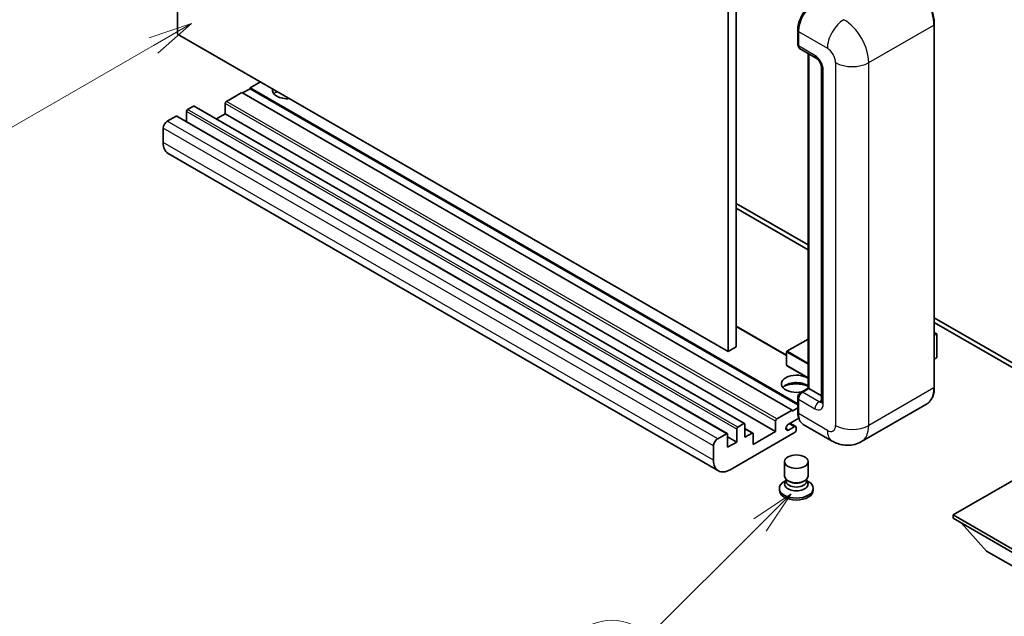
# Model space of a CAD drawing. Units: millimetres. Extents: x 2 to 11606, y 3 to 1548.
# Drawn here: x 90 to 258, y 453 to 555 of the extents above; entities that cross this region are included whole.
import ezdxf

# ---------------------------------------------------------------- set-up
doc = ezdxf.new("R2010")
doc.units = ezdxf.units.MM
doc.layers.add('Symbol (TK)', color=100, linetype='Continuous', lineweight=18, true_color=0x00ff3f)
doc.layers.add('Visible (ISO)', color=7, linetype='Continuous', lineweight=35)
doc.layers.add('Visible Narrow (ISO)', color=7, linetype='Continuous', lineweight=25)
doc.styles.add('Note Text (TK2)', font='MS PGothic.ttf')

# ---------------------------------------------------------------- blocks, each defined once
blk = doc.blocks.new('バルーン4')
at = {"layer": 'Symbol (TK)', "color": 100, "true_color": 0x00ff40}
for p, q in [((53.577, 191.844), (51.162, 191.028)), ((51.412, 190.594), (53.577, 191.844)), ((51.662, 190.161), (53.577, 191.844)), ((51.412, 190.594), (40.757, 184.442))]:
    blk.add_line(p, q, dxfattribs=at)
at = {"layer": 'Symbol (TK)'}
blk.add_circle((38.159, 182.942), 3, dxfattribs=at)
at = {"layer": 'Symbol (TK)', "color": 7, "insert": (38.159, 182.919), "char_height": 2, "attachment_point": 5, "style": 'Note Text (TK2)'}
blk.add_mtext('1', dxfattribs=at)
blk = doc.blocks.new('バルーン7')
at = {"layer": 'Symbol (TK)', "color": 100, "true_color": 0x00ff40}
for p, q in [((87.72, 165.04), (85.599, 163.626)), ((85.953, 163.273), (87.72, 165.04)), ((86.306, 162.919), (87.72, 165.04)), ((85.953, 163.273), (79.626, 156.946))]:
    blk.add_line(p, q, dxfattribs=at)
at = {"layer": 'Symbol (TK)'}
blk.add_circle((77.513, 154.833), 3, dxfattribs=at)
at = {"layer": 'Symbol (TK)', "color": 7, "insert": (77.513, 154.81), "char_height": 2, "attachment_point": 5, "style": 'Note Text (TK2)'}
blk.add_mtext('11', dxfattribs=at)

msp = doc.modelspace()

# ---------------------------------------------------------------- linework, layer by layer
at = {"layer": 'Visible (ISO)'}
for p, q in [((116.5959, 552.2843), (116.5959, 615.971)), ((212.0553, 562.4905), (212.0553, 498.8038)), ((210.6411, 561.674), (210.6411, 497.9873)), ((245.8929, 491.8636), (245.8929, 553.9173)), ((210.6411, 497.9873), (116.5959, 552.2843)), ((222.5534, 550.5288), (222.5534, 552.9783)), ((222.6619, 552.6926), (222.6619, 550.2431)), ((222.8691, 549.7853), (225.6975, 548.1523)), ((224.3211, 491.7221), (224.3211, 548.9469)), ((224.4297, 548.8842), (224.4297, 491.6594)), ((226.6117, 546.5688), (226.6117, 489.4141)), ((130.7381, 544.1193), (128.9703, 543.0987)), ((127.5561, 542.2822), (124.9398, 540.7717)), ((221.6013, 487.9852), (127.5561, 542.2822)), ((128.9703, 542.9354), (127.6975, 542.2006)), ((222.5534, 489.0685), (128.9703, 543.0987)), ((128.9703, 543.0987), (128.9703, 542.9354)), ((222.5534, 488.9052), (128.9703, 542.9354)), ((124.7277, 540.4043), (124.7277, 538.608)), ((118.0809, 539.0162), (118.0809, 537.3214)), ((119.2829, 539.9552), (118.293, 539.3837)), ((213.4781, 485.673), (119.4329, 539.9701)), ((124.7277, 538.608), (123.2599, 537.7606)), ((218.7729, 484.311), (124.7277, 538.608)), ((116.3131, 538.2406), (114.8282, 537.3832)), ((210.5083, 483.9584), (116.4631, 538.2554)), ((114.1211, 536.1585), (114.1211, 533.709)), ((208.9947, 477.5809), (114.9495, 531.8779)), ((212.0553, 523.2987), (224.3211, 516.217)), ((212.0553, 522.4822), (224.3211, 515.4005)), ((245.8929, 503.7625), (268.4471, 490.7409)), ((220.6528, 497.3708), (212.0553, 502.3345)), ((245.8929, 502.9461), (268.4471, 489.9244)), ((224.3211, 500.1221), (220.7028, 498.0331)), ((245.8929, 501.2652), (246.3086, 501.0252)), ((246.2793, 501.0083), (245.8929, 500.7852)), ((246.2793, 501.0083), (246.3086, 501.0252)), ((246.3086, 501.0252), (246.3086, 496.9667)), ((212.0553, 498.8038), (210.6411, 497.9873)), ((220.6528, 497.9465), (220.6528, 495.6603)), ((246.2793, 496.9258), (245.8929, 496.7028)), ((224.3211, 493.4846), (220.7028, 495.5737)), ((223.0673, 490.9982), (224.3211, 491.7221)), ((224.4297, 491.6594), (223.3691, 491.0471)), ((224.3944, 491.6799), (224.3211, 491.7221)), ((224.3944, 491.6799), (224.4297, 491.6594)), ((224.4297, 491.6594), (226.6117, 490.3997)), ((222.5534, 487.6586), (222.5534, 490.1081)), ((222.6619, 489.8223), (222.6619, 487.3728)), ((218.985, 486.4747), (221.6013, 487.9852)), ((221.6013, 487.8219), (222.5534, 488.3716)), ((221.6013, 487.9852), (221.6013, 487.8219)), ((244.577, 489.0148), (233.4401, 482.5849)), ((222.7457, 486.6047), (220.9826, 485.5867)), ((212.1261, 482.5147), (212.1261, 484.7192)), ((212.3382, 485.0866), (213.3281, 485.6582)), ((213.5403, 485.5357), (213.5403, 483.3312)), ((214.8923, 484.0401), (213.5403, 484.8207)), ((218.7729, 484.311), (218.7729, 486.1073)), ((220.9826, 484.5661), (221.9548, 485.1275)), ((222.2048, 485.1522), (221.2174, 485.7223)), ((222.3084, 484.9233), (222.3084, 484.5559)), ((228.4401, 482.684), (223.4904, 485.5417)), ((208.8734, 483.0862), (210.3583, 483.9435)), ((210.5704, 483.8211), (210.5704, 481.6165)), ((212.1261, 482.5147), (210.5704, 483.4128)), ((222.0963, 484.1885), (210.9947, 477.779)), ((213.5403, 483.3312), (214.7423, 484.0252)), ((214.9545, 482.1064), (218.7729, 484.311)), ((214.9545, 483.9027), (214.9545, 482.1064)), ((208.1663, 479.412), (208.1663, 481.8615)), ((210.5704, 481.6165), (212.1261, 482.5147)), ((220.3084, 476.6869), (220.3084, 479.167)), ((224.3084, 476.6869), (224.3084, 479.167)), ((263.6741, 478.473), (249.1077, 470.0631)), ((219.4084, 474.5947), (219.4084, 474.2681)), ((220.55, 475.9473), (220.2578, 475.7786)), ((220.5709, 475.9853), (220.4024, 475.6794)), ((220.5709, 475.8296), (220.5709, 476.1151)), ((221.0798, 475.7633), (220.8942, 475.8704)), ((223.537, 475.7633), (223.7226, 475.8704)), ((224.0459, 475.8296), (224.0459, 476.1151)), ((224.0459, 475.9853), (224.2143, 475.6794)), ((224.0668, 475.9473), (224.359, 475.7786)), ((225.2084, 474.5947), (225.2084, 474.2681)), ((249.1077, 470.0631), (249.1077, 469.4916)), ((249.1077, 470.0631), (263.6741, 461.6532)), ((249.1077, 469.4916), (263.6741, 461.0816)), ((254.8353, 463.8577), (250.5642, 468.6507)), ((254.8353, 463.8577), (263.6741, 458.7546))]:
    msp.add_line(p, q, dxfattribs=at)
for centre, start, end in [((220.7528, 497.9465), 120, 180), ((220.7528, 495.6603), 180, 240)]:
    msp.add_arc(centre, 0.1, start, end, dxfattribs=at)
for centre, major_axis, start_param, end_param in [((225.4904, 554.3256), (-2, -3.4641), 3.92699082, 5.49778714), ((223.3691, 550.6513), (-0.5, -0.866), 5.49778714, 6.28318531), ((135.3343, 542.6905), (-2.55, 0), 6.12666207, 8.01050487), ((135.3343, 541.4249), (2.55, 0), 2.33658539, 2.69731031), ((135.3343, 540.6492), (-3.5, 0), 5.20803544, 5.35075369), ((124.9398, 540.5268), (-0.15, -0.2598), 3.92699082, 5.49778714), ((118.293, 539.1387), (-0.15, -0.2598), 3.92699082, 5.49778714), ((119.2829, 539.7103), (0.15, 0.2598), 0, 0.78539816), ((114.8282, 536.5668), (-0.5, -0.866), 3.92699082, 5.49778714), ((116.3131, 537.9956), (0.15, 0.2598), 0, 0.78539816), ((116.9495, 535.342), (-2, -3.4641), 5.49778714, 6.28318531), ((246.2086, 496.9667), (0.1, 0), 5.49778714, 6.28318531), ((222.3084, 492.4759), (-2.55, 0), 3.80270382, 8.23711107), ((222.3084, 491.2104), (2.55, 0), 0.66111116, 2.69731031), ((222.3084, 490.4347), (-3.5, 0), 4.09970042, 5.35075369), ((223.3691, 490.2306), (-0.5, -0.866), 3.92699082, 5.49778714), ((218.985, 486.2297), (0.15, 0.2598), 0.78539816, 2.35619449), ((225.4904, 489.0058), (-2, -3.4641), 5.49778714, 6.28318531), ((212.3382, 484.8417), (0.15, 0.2598), 0.78539816, 2.35619449), ((213.3281, 485.4132), (0.15, 0.2598), 5.49778714, 7.06858347), ((220.9826, 485.0764), (-0.3125, -0.5413), 3.92699082, 7.06858347), ((221.9548, 484.7192), (0.25, 0.433), 5.49778714, 7.06858347), ((208.8734, 482.2697), (0.5, 0.866), 0.78539816, 2.35619449), ((210.3583, 483.6986), (0.15, 0.2598), 5.49778714, 7.06858347), ((214.7423, 483.7802), (0.15, 0.2598), 5.49778714, 7.06858347), ((222.0963, 484.4334), (-0.15, -0.2598), 0.78539816, 2.35619449), ((210.9947, 481.045), (-2, -3.4641), 5.49778714, 7.06858347), ((222.3084, 476.6869), (2, 0), 3.14159264, 6.28318531), ((222.3084, 474.5947), (2.9, 0), 2.35619449, 7.06858347), ((222.3084, 475.3295), (-2, 0), 5.97529822, 9.73266505), ((222.3084, 475.8296), (-1.7375, 0), 0, 3.14159265), ((222.3084, 476.4726), (-1.7375, 0), 0.78539816, 2.35619449), ((222.3084, 474.2681), (-2.9, 0), 0, 3.14159265)]:
    msp.add_ellipse(centre, major_axis=major_axis, ratio=0.57735027, start_param=start_param, end_param=end_param, dxfattribs=at)
msp.add_ellipse((222.3084, 479.167), major_axis=(-2, 0), ratio=0.57735027, dxfattribs=at)
for points, knots in [([(245.8929, 553.9173), (245.8929, 554.4316), (245.8226, 554.9812), (245.5512, 556.1024), (245.3501, 556.6738), (244.8367, 557.7861), (244.5245, 558.327), (243.8178, 559.3278), (243.4235, 559.7876), (242.5883, 560.5832), (242.1475, 560.9189), (241.702, 561.1761)], [1.57079633, 1.57079633, 1.57079633, 1.57079633, 1.88495559, 1.88495559, 2.19911486, 2.19911486, 2.51327412, 2.51327412, 2.82743339, 2.82743339, 3.14159265, 3.14159265, 3.14159265, 3.14159265]), ([(222.5534, 552.9783), (222.5534, 553.3045), (222.5979, 553.6512), (222.7686, 554.3564), (222.8948, 554.7149), (223.2167, 555.4123), (223.4124, 555.7512), (223.8554, 556.3787), (224.1028, 556.6673), (224.6282, 557.1677), (224.9061, 557.3796), (225.1886, 557.5427)], [3.14159265, 3.14159265, 3.14159265, 3.14159265, 3.45575192, 3.45575192, 3.76991118, 3.76991118, 4.08407045, 4.08407045, 4.39822972, 4.39822972, 4.71238898, 4.71238898, 4.71238898, 4.71238898]), ([(222.6648, 550.172), (222.6522, 550.1881), (222.6408, 550.2049), (222.6117, 550.2541), (222.5968, 550.2875), (222.574, 550.3554), (222.566, 550.3899), (222.5557, 550.4592), (222.5534, 550.494), (222.5534, 550.5288)], [2.585890368, 2.585890368, 2.585890368, 2.585890368, 2.670353756, 2.670353756, 2.827433388, 2.827433388, 2.984513021, 2.984513021, 3.141592654, 3.141592654, 3.141592654, 3.141592654]), ([(225.6975, 548.1523), (225.7432, 548.1259), (225.797, 548.0892), (225.9154, 547.9921), (225.9808, 547.93), (226.114, 547.7825), (226.1819, 547.6957), (226.3092, 547.5058), (226.3684, 547.4022), (226.4687, 547.193), (226.5099, 547.0874), (226.5701, 546.8908), (226.5899, 546.7995), (226.6085, 546.6628), (226.6117, 546.6118), (226.6117, 546.5688)], [3.14159265, 3.14159265, 3.14159265, 3.14159265, 3.34831632, 3.34831632, 3.57177779, 3.57177779, 3.8108324, 3.8108324, 4.05880671, 4.05880671, 4.30647121, 4.30647121, 4.54413512, 4.54413512, 4.71238898, 4.71238898, 4.71238898, 4.71238898]), ([(244.577, 489.0148), (244.7472, 489.1131), (244.9039, 489.2346), (245.1846, 489.5186), (245.3085, 489.681), (245.5212, 490.0402), (245.61, 490.237), (245.7518, 490.6591), (245.8048, 490.8844), (245.8754, 491.358), (245.8929, 491.6064), (245.8929, 491.8636)], [0.785398163, 0.785398163, 0.785398163, 0.785398163, 0.942477796, 0.942477796, 1.099557429, 1.099557429, 1.256637061, 1.256637061, 1.413716694, 1.413716694, 1.570796327, 1.570796327, 1.570796327, 1.570796327]), ([(222.5534, 490.1081), (222.5534, 490.1778), (222.5627, 490.2477), (222.5961, 490.3857), (222.6203, 490.4539), (222.681, 490.5855), (222.7176, 490.6489), (222.8013, 490.7674), (222.8482, 490.8224), (222.9511, 490.9203), (223.0069, 490.9634), (223.0673, 490.9982)], [3.14159265, 3.14159265, 3.14159265, 3.14159265, 3.45575192, 3.45575192, 3.76991118, 3.76991118, 4.08407045, 4.08407045, 4.39822972, 4.39822972, 4.71238898, 4.71238898, 4.71238898, 4.71238898]), ([(226.6117, 489.4141), (226.6117, 489.3739), (226.6089, 489.3407), (226.6015, 489.2913), (226.597, 489.2751), (226.5935, 489.2648), (226.5929, 489.2634), (226.5929, 489.2634)], [4.71238898, 4.71238898, 4.71238898, 4.71238898, 4.869468613, 4.869468613, 5.026548246, 5.026548246, 5.092877496, 5.092877496, 5.092877496, 5.092877496]), ([(222.7638, 486.5629), (222.7362, 486.6246), (222.7114, 486.6884), (222.6435, 486.8903), (222.6095, 487.0349), (222.5645, 487.3375), (222.5534, 487.4955), (222.5534, 487.6586)], [2.75148435, 2.75148435, 2.75148435, 2.75148435, 2.827433388, 2.827433388, 2.984513021, 2.984513021, 3.141592654, 3.141592654, 3.141592654, 3.141592654]), ([(233.4401, 482.5849), (233.0736, 482.3733), (232.6781, 482.2134), (231.8892, 482.0071), (231.4967, 481.9597), (230.7556, 481.9516), (230.4067, 481.9899), (229.7623, 482.1202), (229.4663, 482.2119), (228.9209, 482.4271), (228.6712, 482.5505), (228.4401, 482.684)], [5.497787144, 5.497787144, 5.497787144, 5.497787144, 5.654866776, 5.654866776, 5.811946409, 5.811946409, 5.969026042, 5.969026042, 6.126105675, 6.126105675, 6.283185307, 6.283185307, 6.283185307, 6.283185307])]:
    msp.add_open_spline(points, degree=3, knots=knots, dxfattribs=at)
at = {"layer": 'Visible Narrow (ISO)'}
for p, q in [((234.6828, 547.3853), (245.8197, 553.8152)), ((245.8197, 553.8152), (245.8197, 491.7615)), ((222.6266, 550.4268), (222.6266, 552.8763)), ((222.6266, 552.8763), (222.6653, 552.8539)), ((222.6619, 552.6926), (227.6117, 549.8348)), ((222.6266, 550.4268), (222.6619, 550.4064)), ((225.4904, 548.6101), (222.6619, 550.2431)), ((224.3944, 491.6799), (224.3944, 548.9047)), ((229.0259, 547.3853), (229.0259, 485.3316)), ((234.6828, 485.3316), (234.6828, 547.3853)), ((226.9046, 489.0058), (226.9046, 546.1606)), ((218.7729, 486.1073), (124.7277, 540.4043)), ((218.985, 486.4747), (124.9398, 540.7717)), ((212.1261, 484.7192), (118.0809, 539.0162)), ((212.3382, 485.0866), (118.293, 539.3837)), ((213.3281, 485.6582), (119.2829, 539.9552)), ((208.8734, 483.0862), (114.8282, 537.3832)), ((210.3583, 483.9435), (116.3131, 538.2406)), ((208.1663, 481.8615), (114.1211, 536.1585)), ((208.1663, 479.412), (114.1211, 533.709)), ((220.6528, 497.2694), (212.0553, 502.2331)), ((220.7528, 498.0281), (224.3211, 500.0883)), ((245.8929, 501.2314), (246.2793, 501.0083)), ((246.2793, 501.0083), (246.2793, 496.9258)), ((224.3211, 495.9679), (220.7528, 498.0281)), ((220.682, 497.9056), (224.3211, 495.8046)), ((220.682, 495.6194), (220.682, 497.9056)), ((224.3211, 493.5184), (220.682, 495.6194)), ((223.1923, 490.9858), (224.3944, 491.6799)), ((245.8197, 491.7615), (234.6828, 485.3316)), ((222.6266, 487.5565), (222.6266, 490.006)), ((222.6266, 490.006), (222.6739, 489.9787)), ((222.6619, 489.8223), (225.4904, 488.1893)), ((223.1923, 490.9858), (223.2396, 490.9585)), ((226.1975, 489.4141), (223.3691, 491.0471)), ((226.1975, 489.4141), (226.6117, 489.6532)), ((222.6266, 487.5565), (222.6619, 487.5361)), ((227.6117, 484.5151), (222.6619, 487.3728)), ((214.7423, 484.0252), (213.5403, 484.7192)), ((220.9826, 484.5661), (220.5406, 484.8213)), ((221.9548, 485.1275), (221.071, 485.6378))]:
    msp.add_line(p, q, dxfattribs=at)
for centre, major_axis, start_param, end_param in [((241.577, 556.2647), (3, -5.1962), 0.78539816, 2.35619449), ((225.3136, 554.4276), (1.9, 3.2909), 0.78539816, 2.35619449), ((230.4401, 551.4678), (2, 3.4641), 0.78539816, 2.35619449), ((230.4401, 549.8348), (-3, 5.1962), 3.92699082, 5.49778714), ((245.6429, 553.9173), (0.25, 0), 5.49778714, 6.28318531), ((222.8034, 552.9783), (-0.25, 0), 0, 0.78539816), ((222.8034, 550.5288), (-0.25, 0), 0, 0.78539816), ((223.1923, 550.7534), (0.4, 0.6928), 2.35619449, 2.71318242), ((226.1975, 549.0183), (-0.5, -0.866), 5.49778714, 6.28318531), ((225.4904, 546.9771), (-1, 1.7321), 3.92699082, 5.49778714), ((227.6117, 548.2018), (1, -1.7321), 0.78539816, 2.35619449), ((231.8543, 549.0183), (4, 0), 3.92699082, 5.49778714), ((227.6117, 546.5688), (-1, 0), 0, 0.78539816), ((220.7528, 497.9465), (0.05, 0.0866), 0.78539816, 2.35619449), ((220.7528, 497.9465), (-0.05, 0.0866), 5.49778714, 6.28318531), ((220.7528, 497.9465), (-0.1, 0), 0, 0.78539816), ((220.7528, 495.6603), (-0.1, 0), 0, 0.78539816), ((220.7528, 495.6603), (-0.05, -0.0866), 5.49778714, 6.28318531), ((241.577, 494.211), (3, -5.1962), 0, 0.78539816), ((245.6429, 491.8636), (0.25, 0), 5.49778714, 6.28318531), ((222.8034, 490.1081), (-0.25, 0), 0, 0.78539816), ((223.1923, 490.3326), (0.4, 0.6928), 0.78539816, 2.35619449), ((223.1923, 490.7817), (-0.125, 0.2165), 5.49778714, 6.28318531), ((226.1975, 488.5976), (-0.5, -0.866), 3.92699082, 5.49778714), ((225.4904, 489.8223), (1, -1.7321), 5.49778714, 7.06858347), ((226.1975, 490.2306), (0.5, -0.866), 5.49778714, 6.11527958), ((227.6117, 489.4141), (-1, 0), 0, 0.78539816), ((222.8034, 487.6586), (-0.25, 0), 0, 0.78539816), ((225.3136, 489.1079), (1.9, 3.2909), 2.35619449, 2.57820695), ((227.6117, 486.1481), (1, -1.7321), 5.49778714, 7.06858347), ((231.8543, 486.9646), (4, 0), 3.92699082, 5.49778714), ((230.4401, 487.7811), (3, -5.1962), 0, 0.78539816), ((230.4401, 486.1481), (-2, -3.4641), 5.49778714, 6.28318531)]:
    msp.add_ellipse(centre, major_axis=major_axis, ratio=0.57735027, start_param=start_param, end_param=end_param, dxfattribs=at)

# ---------------------------------------------------------------- block references
at = {"layer": 'Symbol (TK)', "xscale": 3, "yscale": 3, "zscale": 3}
for name in ['バルーン4', 'バルーン7']:
    msp.add_blockref(name, (-41.7548, -21.4668), dxfattribs=at)

doc.saveas('drawing.dxf')
